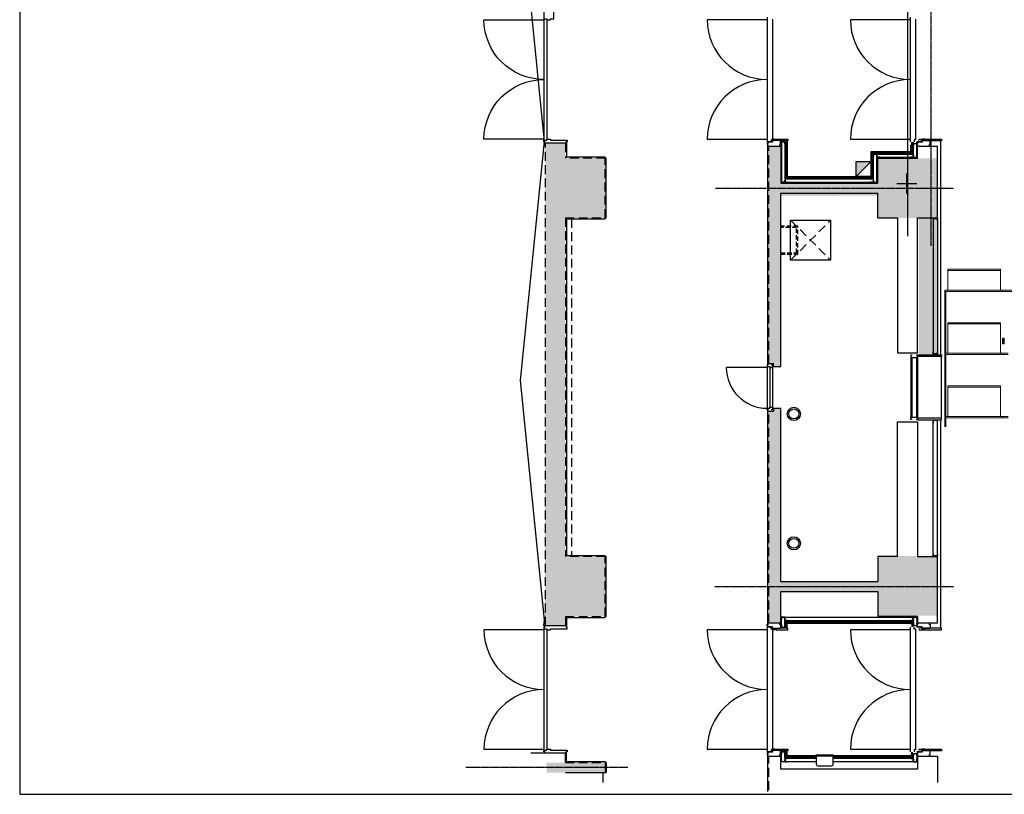
# Model space of a CAD drawing. Units: millimetres. Extents: x 47832 to 110907, y -1318 to 43232.
# Drawn here: x 47832 to 62650, y -1318 to 10345 of the extents above; entities that cross this region are included whole.
import ezdxf

# ---------------------------------------------------------------- set-up
doc = ezdxf.new("R2010")
doc.units = ezdxf.units.MM
doc.header["$LTSCALE"] = 21
for name, pattern in [('AXIS', [2.3, 2, -0.15, 0, -0.15]), ('CENTER', [50.8, 31.75, -6.35, 6.35, -6.35]), ('HIDDEN', [9.525, 6.35, -3.175])]:
    doc.linetypes.add(name, pattern=pattern)
doc.layers.get('Defpoints').update_dxf_attribs({"color": 8})
for name, color, linetype in [('01_基準1', 1, 'CENTER'), ('A02KJ2-AX-X', 9, 'AXIS'), ('A09RC-CO-F', 7, 'Continuous'), ('A09RC-CO-N', 2, 'Continuous'), ('A09RC-HD-S', 4, 'HIDDEN'), ('A10LG-CO-N', 2, 'Continuous'), ('A10SI-CO-F', 7, 'Continuous'), ('A10SI-CO-S', 4, 'Continuous'), ('A10SI-CO-X', 5, 'Continuous'), ('A11TG-CO-F', 6, 'Continuous'), ('A11TG-CO-N', 2, 'Continuous'), ('A11TG-CO-S', 8, 'Continuous'), ('A14DP-CO-F', 7, 'Continuous'), ('A14ZT1-CO-N', 2, 'Continuous'), ('A14ZT1-HD-F', 6, 'HIDDEN'), ('A15MG2-CO-S', 8, 'Continuous'), ('A15MG2-CO-X', 5, 'Continuous')]:
    doc.layers.add(name, color=color, linetype=linetype)
doc.layers.add('S_Kikou5', color=5, linetype='Continuous', lineweight=0)

# ---------------------------------------------------------------- blocks, each defined once
blk = doc.blocks.new('CAPA1700席')
at = {"color": 0, "linetype": 'ByBlock', "lineweight": 18}
for p, q in [((615, -1606), (615, -1292)), ((615, -1292), (1410, -1292)), ((1410, -1311), (615, -1311)), ((1410, -1292), (1410, -1606)), ((570, -1606), (570, -3666)), ((29430, -1606), (570, -1606)), ((29430, -1626), (570, -1626)), ((585, -1626), (585, -2556)), ((1435, -1626), (1435, -1606)), ((615, -2556), (615, -2096)), ((615, -2096), (1410, -2096)), ((1410, -2115), (615, -2115)), ((1410, -2096), (1410, -2556)), ((1464, -2331), (1439, -2406)), ((1464, -2413), (1439, -2337)), ((1439, -2337), (1439, -2406)), ((1445, -2331), (1464, -2331)), ((1464, -2413), (1464, -2331)), ((1465, -2412), (1465, -2332)), ((1445, -2412), (1464, -2413)), ((1525, -2556), (570, -2556)), ((1525, -2576), (570, -2576)), ((585, -2576), (585, -3506)), ((1435, -2576), (1435, -2556)), ((615, -3506), (615, -3046)), ((615, -3046), (1410, -3046)), ((1410, -3065), (615, -3065)), ((1410, -3046), (1410, -3506)), ((1525, -3506), (570, -3506)), ((1525, -3526), (570, -3526)), ((585, -3526), (585, -3666)), ((1435, -3526), (1435, -3506))]:
    blk.add_line(p, q, dxfattribs=at)
for centre, radius, start, end in [((1445, -2337), 6, 91.5, 180), ((1464, -2332), 1, 0, 91.5), ((1445, -2406), 6, 180, 268.5), ((1464, -2412), 1, 268.5, 0)]:
    blk.add_arc(centre, radius, start, end, dxfattribs=at)
at = {"layer": 'Defpoints', "color": 1}
for p, q in [((0, -150), (0, 150)), ((-150, 0), (150, 0))]:
    blk.add_line(p, q, dxfattribs=at)
blk = doc.blocks.new('XA$C5CCC1986')
at = {"layer": 'A11TG-CO-F'}
for p, q in [((-85, -60), (-85, -40)), ((-85, -40), (-20, -40)), ((-20, -40), (-20, -180)), ((0, -120), (-20, -120)), ((0, -140), (-20, -140)), ((0, -120), (0, -160)), ((-85, -240), (-85, -220)), ((-85, -240), (-85, -220)), ((-60, -240), (-85, -240)), ((-60, -240), (-60, -225)), ((-46, -225), (-60, -225)), ((-46, -160), (-46, -240)), ((-20, -160), (-46, -160)), ((-40, -240), (-46, -240)), ((-40, -160), (-40, -240))]:
    blk.add_line(p, q, dxfattribs=at)

msp = doc.modelspace()

# ---------------------------------------------------------------- hatches: boundary and pattern name
h = msp.add_hatch(color=0)
h.dxf.hatch_style = 1
h.paths.add_polyline_path([(56044.807, 1219.729), (56044.807, 8487.68), (55744.807, 8487.68), (55737.807, 1219.729)])
h = msp.add_hatch(color=0)
h.dxf.hatch_style = 1
h.paths.add_polyline_path([(59284.807, 5124.729), (59285.807, 8439.729), (59105.307, 8436.778), (59089.807, 5169.729), (59174.807, 5169.729), (59174.807, 5124.729)])
h = msp.add_hatch(color=0)
h.dxf.hatch_style = 1
h.paths.add_polyline_path([(56644.807, 7361.205), (56644.807, 8261.205), (55744.807, 8258.254), (55744.807, 7358.254)])
h = msp.add_hatch(color=0)
h.dxf.hatch_style = 1
h.paths.add_polyline_path([(61644.807, 7359.729), (61644.807, 8259.729), (60744.807, 8258.254), (60741.764, 7358.254)])
h = msp.add_hatch(color=0)
h.dxf.hatch_style = 1
h.paths.add_polyline_path([(60761.131, 7693.705), (60761.131, 7871.205), (59104.807, 7868.254), (59104.807, 7690.754)])
h = msp.add_hatch(color=0)
h.dxf.hatch_style = 1
h.paths.add_polyline_path([(61644.807, 5293.151), (61644.807, 7366.307), (61359.807, 7371.778), (61359.807, 5298.623)])
h = msp.add_hatch(color=0)
h.dxf.hatch_style = 1
h.paths.add_polyline_path([(59284.807, 4494.729), (59284.807, 1264.729), (59104.557, 1264.729), (59089.807, 4449.729), (59174.807, 4449.729), (59174.807, 4494.729)])
h = msp.add_hatch(color=0)
h.dxf.hatch_style = 1
h.paths.add_polyline_path([(56644.807, 1361.205), (56644.807, 2261.205), (55744.807, 2258.254), (55744.807, 1358.254)])
h = msp.add_hatch(color=0)
h.dxf.hatch_style = 1
h.paths.add_polyline_path([(61644.807, 1373.014), (61644.807, 2273.014), (60744.807, 2270.063), (60744.807, 1370.063)])
h = msp.add_hatch(color=0)
h.dxf.hatch_style = 1
h.paths.add_polyline_path([(60761.131, 1736.205), (60761.131, 1886.205), (59104.807, 1883.254), (59104.807, 1733.254)])
h = msp.add_hatch(color=0)
h.dxf.hatch_style = 1
h.paths.add_polyline_path([(56644.807, -989.533), (56644.807, -838.795), (55765.447, -839.902), (55765.447, -990.64)])
at = {"layer": 'A14ZT1-CO-N'}
msp.add_hatch(color=0, dxfattribs=at).paths.add_polyline_path([(60419.807, 8209.729), (60644.807, 8209.729), (60419.807, 7984.729)])
msp.add_hatch(color=0, dxfattribs=at).paths.add_polyline_path([(60419.807, 8209.729), (60644.807, 8209.729), (60419.807, 7984.729)])

# ---------------------------------------------------------------- linework, layer by layer
at = {"layer": '01_基準1', "color": 0, "linetype": 'Continuous'}
msp.add_line((61194.807, 18309.729), (61194.807, 7087.287), dxfattribs=at)
at = {"layer": 'A02KJ2-AX-X', "color": 0}
for p, q in [((61544.807, 37997.868), (61544.807, 6939.636)), ((58305.572, 7809.729), (61886.027, 7809.729)), ((58295.306, 1809.729), (61886.027, 1809.729)), ((56985.947, -915.271), (54544.946, -915.271))]:
    msp.add_line(p, q, dxfattribs=at)
at = {"layer": 'A09RC-CO-F', "color": 0}
for p, q in [((55364.807, 12109.729), (55724.807, 8509.729)), ((55724.807, 8509.729), (55364.807, 4909.729)), ((56059.807, 8504.729), (56059.807, 8274.729)), ((59089.807, 5149.729), (59089.807, 8459.729)), ((56644.807, 8274.729), (56059.807, 8274.729)), ((56644.807, 8259.729), (56644.807, 8274.729)), ((56659.807, 8259.729), (56644.807, 8259.729)), ((56659.807, 7359.729), (56659.807, 8259.729)), ((59284.807, 7734.729), (60744.807, 7734.729)), ((59284.807, 5124.729), (59284.807, 7734.729)), ((60744.807, 7359.729), (60744.807, 7734.729)), ((56059.807, 7344.729), (56644.807, 7344.729)), ((56059.807, 7344.729), (56059.807, 2274.729)), ((56644.807, 7344.729), (56644.807, 7359.729)), ((56644.807, 7359.729), (56659.807, 7359.729)), ((60744.807, 7359.729), (61044.807, 7359.729)), ((61044.807, 7359.729), (61044.807, 5329.729)), ((59159.807, 5124.729), (59284.807, 5124.729)), ((55364.807, 4909.729), (55724.807, 1309.729)), ((59089.807, 1244.729), (59089.807, 4469.729)), ((59159.807, 4494.729), (59284.807, 4494.729)), ((59284.807, 1884.729), (59284.807, 4494.729)), ((61044.807, 2259.729), (61044.807, 4289.729)), ((56644.807, 2274.729), (56059.807, 2274.729)), ((56644.807, 2259.729), (56644.807, 2274.729)), ((56659.807, 2259.729), (56644.807, 2259.729)), ((56659.807, 1359.729), (56659.807, 2259.729)), ((60744.807, 2259.729), (60744.807, 1884.729)), ((61044.807, 2259.729), (60744.807, 2259.729)), ((59284.807, 1884.729), (60744.807, 1884.729)), ((59284.807, 1734.729), (60744.807, 1734.729)), ((60744.807, 1734.729), (60744.807, 1359.729)), ((56059.807, 1344.729), (56644.807, 1344.729)), ((56059.807, 1344.729), (56059.807, 1199.729)), ((56644.807, 1344.729), (56644.807, 1359.729)), ((56644.807, 1359.729), (56659.807, 1359.729)), ((55724.807, 1309.729), (55715.807, 1219.729)), ((56059.807, 1219.729), (55715.807, 1219.729)), ((55729.807, 1199.729), (55729.807, 1219.729)), ((56059.807, -700.271), (55523.807, -700.271)), ((55729.807, -680.271), (55729.807, -700.271)), ((56059.807, -825.271), (56059.807, -680.271)), ((59089.807, -1275.271), (59089.807, -725.271)), ((56059.807, -825.271), (56644.807, -825.271)), ((56644.807, -825.271), (56644.807, -840.271)), ((56644.807, -840.271), (56659.807, -840.271)), ((56659.807, -840.271), (56659.807, -990.271)), ((56044.807, -990.271), (56659.807, -990.271))]:
    msp.add_line(p, q, dxfattribs=at)
at = {"layer": 'A09RC-CO-N', "color": 0}
for p, q in [((56059.807, 8484.729), (55729.807, 8484.729)), ((59089.807, 8439.729), (59284.807, 8439.729)), ((59284.807, 8439.729), (59284.807, 7884.729)), ((61344.807, 8259.729), (61344.807, 8439.729)), ((61344.807, 8439.729), (61644.807, 8439.729)), ((61644.807, 7359.729), (61644.807, 8439.729)), ((60744.807, 7884.729), (60744.807, 8259.729)), ((60744.807, 8259.729), (61344.807, 8259.729)), ((59284.807, 7884.729), (60744.807, 7884.729)), ((61344.807, 5329.729), (61344.807, 7359.729)), ((61344.807, 7359.729), (61644.807, 7359.729)), ((61044.807, 5329.729), (61344.807, 5329.729)), ((59089.807, 5169.729), (59174.807, 5169.729)), ((59174.807, 5124.729), (59174.807, 5169.729)), ((59089.807, 4449.729), (59174.807, 4449.729)), ((59174.807, 4494.729), (59174.807, 4449.729)), ((61044.807, 4289.729), (61344.807, 4289.729)), ((61344.807, 4289.729), (61344.807, 2259.729)), ((61344.807, 2259.729), (61644.807, 2259.729)), ((61644.807, 1264.729), (61644.807, 2259.729)), ((59284.807, 1264.729), (59284.807, 1734.729)), ((61344.807, 1359.729), (60744.807, 1359.729)), ((61344.807, 1359.729), (61344.807, 1264.729)), ((59089.807, 1264.729), (59284.807, 1264.729)), ((61344.807, 1264.729), (61644.807, 1264.729)), ((59089.807, -745.271), (59284.807, -745.271)), ((59284.807, -940.271), (59284.807, -745.271)), ((61344.807, -745.271), (61344.807, -940.271)), ((61344.807, -745.271), (61644.807, -745.271)), ((61644.807, -745.271), (61644.807, -1140.271)), ((61344.807, -940.271), (59284.807, -940.271))]:
    msp.add_line(p, q, dxfattribs=at)
at = {"layer": 'A09RC-HD-S', "color": 0}
for p, q in [((55744.807, 1219.729), (55744.807, 8484.729)), ((56044.807, 8484.729), (56044.807, 8259.729)), ((59104.807, 5169.729), (59104.807, 8439.729)), ((56644.807, 8259.729), (56044.807, 8259.729)), ((56644.807, 7359.729), (56644.807, 8259.729)), ((56044.807, 7359.729), (56644.807, 7359.729)), ((56044.807, 7359.729), (56044.807, 2259.729)), ((59104.807, 1264.729), (59104.807, 4449.729)), ((56644.807, 2259.729), (56044.807, 2259.729)), ((56644.807, 1359.729), (56644.807, 2259.729)), ((56044.807, 1359.729), (56644.807, 1359.729)), ((56044.807, 1359.729), (56044.807, 1219.729)), ((56044.807, -840.271), (56044.807, -700.271)), ((56044.807, -840.271), (56644.807, -840.271)), ((56644.807, -840.271), (56644.807, -990.271)), ((59104.807, -1255.271), (59104.807, -745.271))]:
    msp.add_line(p, q, dxfattribs=at)
at = {"layer": 'A10LG-CO-N', "color": 0}
for points in [[(59307.442, 8476.935), (59297.307, 8476.935), (59297.307, 8504.935), (59347.307, 8504.935), (59347.307, 8476.935), (59337.172, 8476.935)], [(61292.442, 8455.004), (61282.307, 8455.004), (61282.307, 8483.004), (61332.307, 8483.004), (61332.307, 8455.004), (61322.172, 8455.004)], [(60722.172, 8294.229), (60732.307, 8294.229), (60732.307, 8322.229), (60682.307, 8322.229), (60682.307, 8294.229), (60692.442, 8294.229)], [(60766.88, 8282.364), (60766.88, 8272.229), (60738.88, 8272.229), (60738.88, 8322.229), (60766.88, 8322.229), (60766.88, 8312.094)], [(61247.734, 8312.094), (61247.734, 8322.229), (61275.734, 8322.229), (61275.734, 8272.229), (61247.734, 8272.229), (61247.734, 8282.364)], [(61292.442, 8300.229), (61282.307, 8300.229), (61282.307, 8272.229), (61332.307, 8272.229), (61332.307, 8300.229), (61322.172, 8300.229)], [(59337.172, 7925.229), (59347.307, 7925.229), (59347.307, 7897.229), (59297.307, 7897.229), (59297.307, 7925.229), (59307.442, 7925.229)], [(59381.88, 7937.094), (59381.88, 7947.229), (59353.88, 7947.229), (59353.88, 7897.229), (59381.88, 7897.229), (59381.88, 7907.364)], [(60647.734, 7937.094), (60647.734, 7947.229), (60675.734, 7947.229), (60675.734, 7897.229), (60647.734, 7897.229), (60647.734, 7907.364)], [(60692.442, 7925.229), (60682.307, 7925.229), (60682.307, 7897.229), (60732.307, 7897.229), (60732.307, 7925.229), (60722.172, 7925.229)], [(61634.672, 7319.92), (61644.807, 7319.92), (61644.807, 7347.92), (61579.807, 7347.92), (61579.807, 7319.92), (61589.942, 7319.92)], [(61634.672, 5339.538), (61644.807, 5339.538), (61644.807, 5311.538), (61579.807, 5311.538), (61579.807, 5339.538), (61589.942, 5339.538)], [(61634.672, 4279.92), (61644.807, 4279.92), (61644.807, 4307.92), (61579.807, 4307.92), (61579.807, 4279.92), (61589.942, 4279.92)], [(61634.672, 2299.538), (61644.807, 2299.538), (61644.807, 2271.538), (61579.807, 2271.538), (61579.807, 2299.538), (61589.942, 2299.538)], [(59337.172, 1319.229), (59347.307, 1319.229), (59347.307, 1347.229), (59297.307, 1347.229), (59297.307, 1319.229), (59307.442, 1319.229)], [(59381.88, 1307.364), (59381.88, 1297.229), (59353.88, 1297.229), (59353.88, 1347.229), (59381.88, 1347.229), (59381.88, 1337.094)], [(61247.734, 1307.364), (61247.734, 1297.229), (61275.734, 1297.229), (61275.734, 1347.229), (61247.734, 1347.229), (61247.734, 1337.094)], [(61292.442, 1319.229), (61282.307, 1319.229), (61282.307, 1347.229), (61332.307, 1347.229), (61332.307, 1319.229), (61322.172, 1319.229)], [(59307.442, 1227.524), (59297.307, 1227.524), (59297.307, 1199.524), (59347.307, 1199.524), (59347.307, 1227.524), (59337.172, 1227.524)], [(61292.442, 1249.455), (61282.307, 1249.455), (61282.307, 1221.455), (61332.307, 1221.455), (61332.307, 1249.455), (61322.172, 1249.455)], [(59307.442, -708.065), (59297.307, -708.065), (59297.307, -680.065), (59347.307, -680.065), (59347.307, -708.065), (59337.172, -708.065)], [(61292.442, -729.996), (61282.307, -729.996), (61282.307, -701.996), (61332.307, -701.996), (61332.307, -729.996), (61322.172, -729.996)], [(59337.172, -799.771), (59347.307, -799.771), (59347.307, -827.771), (59297.307, -827.771), (59297.307, -799.771), (59307.442, -799.771)], [(59381.88, -787.906), (59381.88, -777.771), (59353.88, -777.771), (59353.88, -827.771), (59381.88, -827.771), (59381.88, -817.636)], [(61247.734, -787.906), (61247.734, -777.771), (61275.734, -777.771), (61275.734, -827.771), (61247.734, -827.771), (61247.734, -817.636)], [(61292.442, -799.771), (61282.307, -799.771), (61282.307, -827.771), (61332.307, -827.771), (61332.307, -799.771), (61322.172, -799.771)]]:
    msp.add_lwpolyline(points, dxfattribs=at)
at = {"layer": 'A10SI-CO-F', "color": 0}
for p, q in [((59384.807, 8519.729), (59384.807, 7984.729)), ((61244.807, 8359.729), (61244.807, 8459.729)), ((61694.807, 5299.729), (61694.807, 8519.729)), ((60644.807, 7984.729), (60644.807, 8359.729)), ((60644.807, 8359.729), (61244.807, 8359.729)), ((59384.807, 7984.729), (60644.807, 7984.729)), ((61694.807, 1184.729), (61694.807, 4319.729)), ((59384.807, 1184.729), (59384.807, 1259.729)), ((59384.807, 1259.729), (61244.807, 1259.729)), ((61244.807, 1259.729), (61244.807, 1244.729)), ((59384.807, -740.271), (59384.807, -665.271)), ((61244.807, -740.271), (59384.807, -740.271)), ((61244.807, -740.271), (61244.807, -725.271))]:
    msp.add_line(p, q, dxfattribs=at)
at = {"layer": 'A10SI-CO-S', "color": 0}
for p, q in [((59297.307, 8519.729), (59297.307, 7897.229)), ((59347.307, 8519.729), (59347.307, 7947.229)), ((61282.307, 8322.229), (61282.307, 8498.729)), ((61332.307, 8272.229), (61332.307, 8498.729)), ((60682.307, 7947.229), (60682.307, 8322.229)), ((60682.307, 8322.229), (61282.307, 8322.229)), ((60732.307, 7897.229), (60732.307, 8272.229)), ((60732.307, 8272.229), (61332.307, 8272.229)), ((59297.307, 7897.229), (60732.307, 7897.229)), ((59347.307, 7947.229), (60682.307, 7947.229)), ((61579.807, 7359.729), (61579.807, 5299.729)), ((61644.807, 7359.729), (61644.807, 5299.729)), ((61579.807, 2259.729), (61579.807, 4319.729)), ((61644.807, 2259.729), (61644.807, 4319.729)), ((59297.307, 1184.729), (59297.307, 1347.229)), ((59297.307, 1347.229), (61332.307, 1347.229)), ((61332.307, 1347.229), (61332.307, 1221.455)), ((59347.307, 1184.729), (59347.307, 1297.229)), ((59347.307, 1297.229), (61282.307, 1297.229)), ((61282.307, 1297.229), (61282.307, 1221.455)), ((59297.307, -827.771), (59297.307, -665.271)), ((59347.307, -777.771), (59347.307, -665.271)), ((61282.307, -777.771), (61282.307, -701.996)), ((61332.307, -701.996), (61332.307, -827.771)), ((59824.528, -827.771), (59297.307, -827.771)), ((59824.528, -777.771), (59347.307, -777.771)), ((61282.307, -777.771), (60069.528, -777.771)), ((61332.307, -827.771), (60069.528, -827.771))]:
    msp.add_line(p, q, dxfattribs=at)
at = {"layer": 'A10SI-CO-X', "color": 0}
for p, q in [((59359.807, 8519.729), (59359.807, 7959.729)), ((59372.307, 8519.729), (59372.307, 7972.229)), ((61257.307, 8347.229), (61257.307, 8498.729)), ((61269.807, 8334.729), (61269.807, 8498.729)), ((60657.307, 7972.229), (60657.307, 8347.229)), ((60657.307, 8347.229), (61257.307, 8347.229)), ((60669.807, 7959.729), (60669.807, 8334.729)), ((60669.807, 8334.729), (61269.807, 8334.729)), ((59359.807, 7959.729), (60669.807, 7959.729)), ((59372.307, 7972.229), (60657.307, 7972.229)), ((59359.807, 1184.729), (59359.807, 1284.729)), ((59359.807, 1284.729), (61269.807, 1284.729)), ((59372.307, 1184.729), (59372.307, 1272.229)), ((59372.307, 1272.229), (61257.307, 1272.229)), ((61257.307, 1272.229), (61257.307, 1205.729)), ((61269.807, 1284.729), (61269.807, 1205.729)), ((59359.807, -765.271), (59359.807, -665.271)), ((59372.307, -752.771), (59372.307, -665.271)), ((61257.307, -752.771), (61257.307, -686.271)), ((61269.807, -765.271), (61269.807, -686.271)), ((59824.528, -765.271), (59359.807, -765.271)), ((59824.528, -752.771), (59372.307, -752.771)), ((61257.307, -752.771), (60069.528, -752.771)), ((61269.807, -765.271), (60069.528, -765.271))]:
    msp.add_line(p, q, dxfattribs=at)
at = {"layer": 'A11TG-CO-F', "color": 0}
for points in [[(55765.807, 10869.729), (55719.807, 10869.729), (55719.807, 10359.729), (55765.807, 10359.729), (55765.807, 10344.729), (55819.807, 10344.729), (55819.807, 10359.729), (55869.807, 10359.729), (55869.807, 10869.729), (55819.807, 10869.729), (55819.807, 10884.729), (55765.807, 10884.729)], [(55765.807, 8529.729), (55765.807, 8529.729)], [(61704.807, 5299.729), (61704.807, 5274.729), (61344.807, 5274.729), (61344.807, 5299.729)], [(61704.807, 4319.729), (61704.807, 4344.729), (61344.807, 4344.729), (61344.807, 4319.729)], [(55765.807, 1174.729), (55765.807, 1174.729)]]:
    msp.add_lwpolyline(points, close=True, dxfattribs=at)
for points in [[(55739.807, 8504.729), (55719.807, 8504.729), (55719.807, 8529.729), (55765.807, 8529.729), (55765.807, 8544.729), (55819.807, 8544.729), (55819.807, 8529.729), (56069.807, 8529.729), (56069.807, 8504.729), (56049.807, 8504.729)], [(59214.807, 8524.729), (59214.807, 8544.729), (59394.807, 8544.729), (59394.807, 8519.729), (59279.807, 8519.729)], [(61369.807, 8524.729), (61369.807, 8544.729), (61704.807, 8544.729), (61704.807, 8519.729), (61434.807, 8519.729)], [(61264.807, 5294.729), (61244.807, 5294.729), (61244.807, 5259.729), (61344.807, 5259.729), (61344.807, 5294.729), (61324.807, 5294.729)], [(59099.807, 5149.729), (59079.807, 5149.729), (59079.807, 5124.729), (59121.807, 5124.729), (59121.807, 5124.729), (59121.807, 5124.729), (59121.807, 5109.729), (59159.807, 5109.729), (59159.807, 5149.729), (59139.807, 5149.729)], [(59099.807, 4469.729), (59079.807, 4469.729), (59079.807, 4494.729), (59121.807, 4494.729), (59121.807, 4494.729), (59121.807, 4494.729), (59121.807, 4509.729), (59159.807, 4509.729), (59159.807, 4469.729), (59139.807, 4469.729)], [(61264.807, 4324.729), (61244.807, 4324.729), (61244.807, 4359.729), (61344.807, 4359.729), (61344.807, 4324.729), (61324.807, 4324.729)], [(55739.807, 1199.729), (55719.807, 1199.729), (55719.807, 1174.729), (55765.807, 1174.729), (55765.807, 1159.729), (55819.807, 1159.729), (55819.807, 1174.729), (56069.807, 1174.729), (56069.807, 1199.729), (56049.807, 1199.729)], [(59214.807, 1179.729), (59214.807, 1159.729), (59394.807, 1159.729), (59394.807, 1184.729), (59279.807, 1184.729)], [(61369.807, 1179.729), (61369.807, 1159.729), (61704.807, 1159.729), (61704.807, 1184.729), (61434.807, 1184.729)], [(55739.807, -680.271), (55719.807, -680.271), (55719.807, -655.271), (55765.807, -655.271), (55765.807, -640.271), (55819.807, -640.271), (55819.807, -655.271), (56069.807, -655.271), (56069.807, -680.271), (56049.807, -680.271)], [(59214.807, -660.271), (59214.807, -640.271), (59394.807, -640.271), (59394.807, -665.271), (59279.807, -665.271)], [(61369.807, -660.271), (61369.807, -640.271), (61704.807, -640.271), (61704.807, -665.271), (61434.807, -665.271)]]:
    msp.add_lwpolyline(points, dxfattribs=at)
at = {"layer": 'A11TG-CO-N', "color": 0}
for p, q in [((59079.807, 10384.729), (59079.807, 8504.729)), ((61234.807, 10384.729), (61234.807, 8504.729)), ((55719.807, 10359.729), (55719.807, 8529.729)), ((55765.807, 10344.729), (55765.807, 8544.729)), ((59159.807, 10354.729), (59159.807, 8534.729)), ((61314.807, 10354.729), (61314.807, 8534.729)), ((59139.807, 8534.729), (59139.807, 8504.729)), ((59149.807, 8534.729), (59139.807, 8534.729)), ((59159.807, 8534.729), (59139.807, 8534.729)), ((61294.807, 8534.729), (61294.807, 8504.729)), ((61304.807, 8534.729), (61294.807, 8534.729)), ((61314.807, 8534.729), (61294.807, 8534.729)), ((59079.807, 5124.729), (59079.807, 4494.729)), ((59121.807, 5109.729), (59121.807, 4509.729)), ((59079.807, 1199.729), (59079.807, -680.271)), ((59139.807, 1169.729), (59139.807, 1199.729)), ((61234.807, 1199.729), (61234.807, -680.271)), ((61294.807, 1169.729), (61294.807, 1199.729)), ((55719.807, 1174.729), (55719.807, -655.271)), ((55765.807, 1159.729), (55765.807, -640.271)), ((59149.807, 1169.729), (59139.807, 1169.729)), ((59159.807, 1169.729), (59139.807, 1169.729)), ((59159.807, 1169.729), (59159.807, -650.271)), ((61304.807, 1169.729), (61294.807, 1169.729)), ((61314.807, 1169.729), (61294.807, 1169.729)), ((61314.807, 1169.729), (61314.807, -650.271)), ((59139.807, -650.271), (59139.807, -680.271)), ((59149.807, -650.271), (59139.807, -650.271)), ((59159.807, -650.271), (59139.807, -650.271)), ((61294.807, -650.271), (61294.807, -680.271)), ((61304.807, -650.271), (61294.807, -650.271)), ((61314.807, -650.271), (61294.807, -650.271)), ((56646.807, -1002.271), (56646.807, -990.271))]:
    msp.add_line(p, q, dxfattribs=at)
at = {"layer": 'A11TG-CO-S', "color": 0}
for p, q in [((55719.807, 8544.729), (54919.807, 8544.729)), ((61244.807, 5259.729), (61244.807, 4359.729)), ((61259.807, 5259.729), (61259.807, 4359.729)), ((61329.807, 5259.729), (61329.807, 4359.729)), ((61344.807, 5259.729), (61344.807, 4359.729)), ((61704.807, 4344.729), (61704.807, 5274.729)), ((59079.807, 5109.729), (58464.807, 5109.729)), ((59159.807, 5109.729), (59159.807, 4509.729)), ((56606.807, -990.271), (56606.807, -1142.671))]:
    msp.add_line(p, q, dxfattribs=at)
for points in [[(55719.807, 8544.729), (54819.807, 8544.729, -0.414213562), (55719.807, 9444.729, -0.414213562), (54819.807, 10344.729), (55719.807, 10344.729)], [(59079.807, 10344.729), (58179.807, 10344.729, 0.414213562), (59079.807, 9444.729, 0.414213562), (58179.807, 8544.729), (59079.807, 8544.729)], [(61234.807, 10344.729), (60334.807, 10344.729, 0.414213562), (61234.807, 9444.729, 0.414213562), (60334.807, 8544.729), (61234.807, 8544.729)], [(55719.807, 1159.729), (54819.807, 1159.729, 0.414213562), (55719.807, 259.729, 0.414213562), (54819.807, -640.271), (55719.807, -640.271)], [(59079.807, 1159.729), (58179.807, 1159.729, 0.414213562), (59079.807, 259.729, 0.414213562), (58179.807, -640.271), (59079.807, -640.271)], [(61234.807, 1159.729), (60334.807, 1159.729, 0.414213562), (61234.807, 259.729, 0.414213562), (60334.807, -640.271), (61234.807, -640.271)]]:
    msp.add_lwpolyline(points, format="xyb", dxfattribs=at)
msp.add_arc((59079.807, 5109.729), 615, 180, 270, dxfattribs=at)
at = {"layer": 'A14DP-CO-F', "color": 0}
for centre, radius in [((59482.522, 4408.902), 100), ((59482.522, 4408.902), 75), ((59482.522, 2460.556), 100), ((59482.522, 2460.556), 75)]:
    msp.add_circle(centre, radius, dxfattribs=at)
at = {"layer": 'A14ZT1-CO-N', "color": 0}
msp.add_line((60419.807, 7984.729), (60644.807, 8209.729), dxfattribs=at)
for points in [[(60644.807, 8209.729), (60644.807, 7984.729), (60419.807, 7984.729), (60419.807, 8209.729)], [(60082.028, -730.271), (59812.028, -730.271), (59812.028, -740.271), (60082.028, -740.271)]]:
    msp.add_lwpolyline(points, close=True, dxfattribs=at)
msp.add_lwpolyline([(60069.528, -740.271), (60069.528, -870.271, -0.414213562), (60044.528, -895.271), (59849.528, -895.271, -0.414213562), (59824.528, -870.271), (59824.528, -740.271)], format="xyb", dxfattribs=at)
at = {"layer": 'A14ZT1-HD-F', "color": 0}
msp.add_line((56134.807, 7344.729), (56134.807, 2274.729), dxfattribs=at)
at = {"layer": 'A15MG2-CO-S', "color": 0}
msp.add_lwpolyline([(60034.807, 7324.731), (60034.807, 6724.731), (59434.807, 6724.731), (59434.807, 7324.731)], close=True, dxfattribs=at)
at = {"layer": 'A15MG2-CO-S', "color": 0, "linetype": 'HIDDEN', "ltscale": 0.5}
for points in [[(59284.807, 6814.731), (59544.807, 6814.731), (59544.807, 7234.731), (59284.807, 7234.731)], [(59284.807, 6834.731), (59524.807, 6834.731), (59524.807, 7214.731), (59284.807, 7214.731)]]:
    msp.add_lwpolyline(points, dxfattribs=at)
at = {"layer": 'A15MG2-CO-X', "color": 0, "linetype": 'HIDDEN'}
for p, q in [((59434.807, 6724.731), (60034.807, 7324.731)), ((59434.807, 7324.731), (60034.807, 6724.731))]:
    msp.add_line(p, q, dxfattribs=at)
at = {"layer": 'Defpoints', "linetype": 'Continuous'}
msp.add_lwpolyline([(47832.302, -1318.439), (110907.302, -1318.439), (110907.302, 43231.561), (47832.302, 43231.561)], close=True, dxfattribs=at)

# ---------------------------------------------------------------- block references
at = {"layer": 'A11TG-CO-F', "color": 0, "xscale": -1, "rotation": 270}
for p in [(59319.807, 8544.729), (61574.807, 8544.729), (59319.807, -640.271), (61574.807, -640.271)]:
    msp.add_blockref('XA$C5CCC1986', p, dxfattribs=at)
at = {"layer": 'A11TG-CO-F', "color": 0, "rotation": 270}
for p in [(59319.807, 1159.729), (61574.807, 1159.729)]:
    msp.add_blockref('XA$C5CCC1986', p, dxfattribs=at)
at = {"layer": 'S_Kikou5', "color": 0}
msp.add_blockref('CAPA1700席', (61185.325, 7878.528), dxfattribs=at)

doc.saveas('drawing.dxf')
